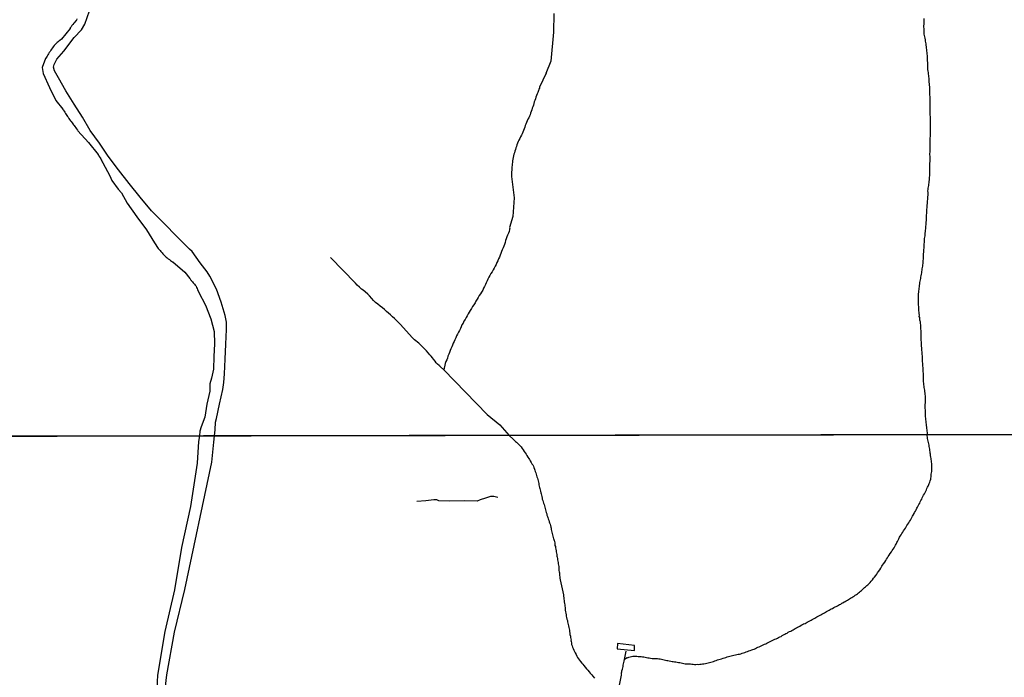
# Model space of a CAD drawing. Units: millimetres. Extents: x 180721 to 183136, y 1665964 to 1668741.
# Drawn here: x 181291 to 181536, y 1668123 to 1668286 of the extents above; entities that cross this region are included whole.
import ezdxf

# ---------------------------------------------------------------- set-up
doc = ezdxf.new("R2010")
doc.units = ezdxf.units.MM
for name, color, linetype in [('IMAGEM', 7, 'Continuous'), ('V-ARROIO', 11, 'Continuous'), ('V-EDIFICACAO', 2, 'Continuous'), ('V-REFERENCIA', 2, 'Continuous'), ('V-VALETA', 6, 'Continuous'), ('X-LIMITE_1000', 7, 'Continuous')]:
    doc.layers.add(name, color=color, linetype=linetype)
picture_1 = doc.add_image_def('image1.jpg', size_in_pixel=(4023, 4627))

msp = doc.modelspace()

# ---------------------------------------------------------------- linework, layer by layer
at = {"layer": 'V-ARROIO'}
for points in [[(181423.94, 1668287.51), (181423.88, 1668282.94), (181423.2, 1668275.67), (181422, 1668272.65)], [(181515.83, 1668286.28), (181515.83, 1668285.93), (181515.83, 1668285.93), (181515.83, 1668285.59), (181515.83, 1668285.21), (181515.83, 1668284.87), (181515.79, 1668284.49), (181515.79, 1668284.15), (181515.81, 1668283.81), (181515.81, 1668283.46), (181515.81, 1668283.12), (181515.83, 1668282.74), (181515.88, 1668282.4), (181515.94, 1668282.06), (181516.05, 1668281.72), (181516.13, 1668281.38), (181516.2, 1668281.04), (181516.2, 1668280.7), (181516.26, 1668280.36), (181516.32, 1668280.01), (181516.35, 1668279.67), (181516.41, 1668279.29), (181516.45, 1668278.95), (181516.52, 1668278.57), (181516.54, 1668278.23), (181516.58, 1668277.84), (181516.62, 1668277.46), (181516.64, 1668277.12), (181516.66, 1668276.78), (181516.69, 1668276.44), (181516.71, 1668276.1), (181516.71, 1668275.76), (181516.73, 1668275.41), (181516.77, 1668275.07), (181516.77, 1668274.69), (181516.77, 1668274.35), (181516.77, 1668273.97), (181516.77, 1668273.63), (181516.83, 1668273.24), (181516.9, 1668272.86), (181516.92, 1668272.52), (181517, 1668272.18), (181517, 1668271.84), (181517.07, 1668271.5), (181517.09, 1668271.16), (181517.13, 1668270.81), (181517.13, 1668270.47), (181517.16, 1668270.09), (181517.2, 1668269.75), (181517.24, 1668269.37), (181517.24, 1668269.03), (181517.26, 1668268.64), (181517.26, 1668268.26), (181517.26, 1668267.92), (181517.26, 1668267.58), (181517.28, 1668267.24), (181517.33, 1668266.9), (181517.33, 1668266.55), (181517.33, 1668266.17), (181517.35, 1668265.83), (181517.33, 1668265.45), (181517.33, 1668265.11), (181517.33, 1668264.77), (181517.33, 1668264.43), (181517.33, 1668264.04), (181517.37, 1668263.66), (181517.35, 1668263.32), (181517.35, 1668262.98), (181517.35, 1668262.64), (181517.37, 1668262.3), (181517.39, 1668261.95), (181517.41, 1668261.57), (181517.43, 1668261.23), (181517.43, 1668260.85), (181517.43, 1668260.51), (181517.43, 1668260.12), (181517.43, 1668259.74), (181517.43, 1668259.4), (181517.43, 1668259.06), (181517.43, 1668258.72), (181517.41, 1668258.38), (181517.41, 1668258.04), (181517.41, 1668257.7), (181517.41, 1668257.35), (181517.41, 1668256.97), (181517.37, 1668256.63), (181517.37, 1668256.29), (181517.37, 1668255.95), (181517.35, 1668255.57), (181517.33, 1668255.23), (181517.33, 1668254.88), (181517.3, 1668254.54), (181517.3, 1668254.16), (181517.3, 1668253.82), (181517.3, 1668253.48), (181517.3, 1668253.14), (181517.28, 1668252.8), (181517.28, 1668252.46), (181517.3, 1668252.12), (181517.33, 1668251.78), (181517.31, 1668251.43), (181517.31, 1668251.09), (181517.31, 1668250.75), (181517.31, 1668250.75), (181517.28, 1668250.37), (181517.26, 1668250.03), (181517.26, 1668249.69), (181517.26, 1668249.35), (181517.26, 1668248.96), (181517.26, 1668248.58), (181517.26, 1668248.24), (181517.24, 1668247.9), (181517.24, 1668247.56), (181517.22, 1668247.22), (181517.2, 1668246.88), (181517.18, 1668246.54), (181517.18, 1668246.2), (181517.11, 1668245.85), (181517.05, 1668245.51), (181517.03, 1668245.17), (181517.01, 1668244.83), (181516.92, 1668244.49), (181516.88, 1668244.15), (181516.81, 1668243.81), (181516.79, 1668243.47), (181516.81, 1668243.13), (181516.84, 1668242.79), (181516.82, 1668242.4), (181516.79, 1668242.02), (181516.79, 1668241.68), (181516.77, 1668241.34), (181516.71, 1668241), (181516.69, 1668240.66), (181516.67, 1668240.32), (181516.62, 1668239.98), (181516.58, 1668239.64), (181516.56, 1668239.3), (181516.54, 1668238.95), (181516.54, 1668238.61), (181516.54, 1668238.27), (181516.5, 1668237.89), (181516.45, 1668237.55), (181516.45, 1668237.21), (181516.45, 1668236.87), (181516.41, 1668236.48), (181516.39, 1668236.14), (181516.33, 1668235.76), (181516.33, 1668235.42), (181516.31, 1668235.08), (181516.28, 1668234.74), (181516.28, 1668234.4), (181516.26, 1668234.06), (181516.22, 1668233.72), (181516.2, 1668233.37), (181516.13, 1668233.03), (181516.11, 1668232.69), (181516.07, 1668232.35), (181515.99, 1668232.01), (181515.96, 1668231.67), (181515.96, 1668231.33), (181515.94, 1668230.99), (181515.94, 1668230.65), (181515.88, 1668230.31), (181515.86, 1668229.97), (181515.84, 1668229.63), (181515.81, 1668229.29), (181515.79, 1668228.95), (181515.75, 1668228.6), (181515.73, 1668228.26), (181515.71, 1668227.88), (181515.71, 1668227.54), (181515.71, 1668227.2), (181515.69, 1668226.86), (181515.67, 1668226.52), (181515.62, 1668226.18), (181515.58, 1668225.84), (181515.56, 1668225.5), (181515.49, 1668225.15), (181515.5, 1668224.81), (181515.43, 1668224.47), (181515.37, 1668224.13), (181515.35, 1668223.79), (181515.28, 1668223.45), (181515.24, 1668223.11), (181515.2, 1668222.77), (181515.11, 1668222.43), (181515.05, 1668222.09), (181514.98, 1668221.75), (181514.92, 1668221.41), (181514.86, 1668221.07), (181514.81, 1668220.72), (181514.75, 1668220.38), (181514.71, 1668220), (181514.66, 1668219.66), (181514.62, 1668219.32), (181514.58, 1668218.98), (181514.54, 1668218.64), (181514.49, 1668218.3), (181514.45, 1668217.96), (181514.45, 1668217.62), (181514.41, 1668217.27), (181514.41, 1668216.93), (181514.41, 1668216.59), (181514.41, 1668216.21), (181514.41, 1668216.21), (181514.41, 1668215.87), (181514.41, 1668215.49), (181514.45, 1668215.15), (181514.49, 1668214.76), (181514.49, 1668214.38), (181514.52, 1668214.04), (181514.54, 1668213.7), (181514.58, 1668213.36), (181514.62, 1668213.02), (181514.66, 1668212.67), (181514.64, 1668212.29), (181514.75, 1668212.05), (181514.79, 1668211.82), (181514.79, 1668211.65), (181514.81, 1668211.61), (181514.81, 1668211.41), (181514.88, 1668211.31), (181514.92, 1668210.93), (181514.94, 1668210.59), (181514.98, 1668210.2), (181515.01, 1668209.82), (181515.03, 1668209.48), (181515.05, 1668209.14), (181515.07, 1668208.8), (181515.07, 1668208.46), (181515.09, 1668208.12), (181515.09, 1668207.78), (181515.09, 1668207.44), (181515.09, 1668207.1), (181515.09, 1668206.75), (181515.09, 1668206.37), (181515.15, 1668206.03), (181515.18, 1668205.65), (181515.18, 1668205.31), (181515.22, 1668204.92), (181515.24, 1668204.54), (181515.28, 1668204.2), (181515.3, 1668203.86), (181515.35, 1668203.52), (181515.35, 1668203.18), (181515.39, 1668202.84), (181515.41, 1668202.5), (181515.43, 1668202.15), (181515.47, 1668201.77), (181515.47, 1668201.43), (181515.47, 1668201.05), (181515.49, 1668200.71), (181515.51, 1668200.32), (181515.54, 1668199.94), (181515.56, 1668199.6), (181515.58, 1668199.26), (181515.6, 1668198.92), (181515.64, 1668198.58), (181515.66, 1668198.24), (181515.66, 1668197.89), (181515.66, 1668197.55), (181515.66, 1668197.17), (181515.66, 1668196.83), (181515.66, 1668196.45), (181515.69, 1668196.11), (181515.73, 1668195.72), (181515.77, 1668195.34), (181515.81, 1668195), (181515.86, 1668194.66), (181515.9, 1668194.32), (181515.99, 1668193.98), (181516.03, 1668193.64), (181516.11, 1668193.29), (181516.11, 1668192.95), (181516.16, 1668192.57), (181516.18, 1668192.23), (181516.18, 1668191.85), (181516.16, 1668191.51), (181516.16, 1668191.17), (181516.16, 1668190.82), (181516.13, 1668190.48), (181516.11, 1668190.14), (181516.13, 1668189.76), (181516.13, 1668189.42), (181516.16, 1668189.08), (181516.16, 1668188.74), (181516.16, 1668188.4), (181516.16, 1668188.06), (181516.18, 1668187.72), (181516.22, 1668187.37), (181516.24, 1668187.03), (181516.28, 1668186.65), (181516.32, 1668186.31), (181516.35, 1668185.93), (181516.39, 1668185.59), (181516.43, 1668185.2), (181516.5, 1668184.82), (181516.5, 1668184.48), (181516.56, 1668184.14), (181516.6, 1668183.8), (181516.64, 1668183.46), (181516.64, 1668183.18), (181516.61, 1668182.94)], [(181422.02, 1668272.7), (181420.38, 1668269.21), (181420.43, 1668269.15), (181420.36, 1668269), (181420.26, 1668268.77), (181420.13, 1668268.39), (181419.96, 1668267.96), (181419.81, 1668267.58), (181419.68, 1668267.19), (181419.51, 1668266.77), (181419.38, 1668266.38), (181419.23, 1668265.96), (181419.11, 1668265.58), (181419, 1668265.19), (181418.87, 1668264.77), (181418.72, 1668264.38), (181418.57, 1668264), (181418.45, 1668263.62), (181418.34, 1668263.23), (181418.19, 1668262.81), (181418.06, 1668262.42), (181417.89, 1668262.04), (181417.72, 1668261.66), (181417.53, 1668261.27), (181417.34, 1668260.85), (181417.19, 1668260.46), (181417.04, 1668260.08), (181416.87, 1668259.7), (181416.72, 1668259.31), (181416.55, 1668258.89), (181416.4, 1668258.5), (181416.25, 1668258.08), (181416.06, 1668257.7), (181415.89, 1668257.31), (181415.68, 1668256.89), (181415.49, 1668256.5), (181415.3, 1668256.12), (181415.1, 1668255.74), (181414.93, 1668255.35), (181414.78, 1668254.93), (181414.66, 1668254.54), (181414.53, 1668254.16), (181414.4, 1668253.78), (181414.29, 1668253.39), (181414.19, 1668252.97), (181414.06, 1668252.58), (181413.95, 1668252.16), (181413.89, 1668251.78), (181413.8, 1668251.39), (181413.72, 1668250.97), (181413.65, 1668250.58), (181413.61, 1668250.2), (181413.57, 1668249.82), (181413.53, 1668249.43), (181413.53, 1668249.01), (181413.51, 1668248.62), (181413.48, 1668248.24), (181413.48, 1668247.86), (181413.46, 1668247.47), (181413.48, 1668247.05), (181414.13, 1668241.79), (181413.73, 1668237.15), (181412.92, 1668234.39), (181413.01, 1668234.27), (181412.97, 1668234.01), (181412.93, 1668233.89), (181412.82, 1668233.42), (181412.67, 1668232.99), (181412.48, 1668232.52), (181412.29, 1668232.05), (181412.12, 1668231.59), (181411.99, 1668231.16), (181411.85, 1668230.69), (181411.69, 1668230.22), (181411.55, 1668229.8), (181411.35, 1668229.33), (181411.16, 1668228.86), (181410.99, 1668228.43), (181410.78, 1668227.97), (181410.59, 1668227.5), (181410.44, 1668227.07), (181410.25, 1668226.6), (181410.01, 1668226.13), (181409.8, 1668225.67), (181409.61, 1668225.24), (181409.35, 1668224.77), (181409.1, 1668224.3), (181408.86, 1668223.88), (181408.61, 1668223.41), (181408.29, 1668222.94), (181408.07, 1668222.51), (181407.82, 1668222.05), (181407.59, 1668221.58), (181407.37, 1668221.15), (181407.14, 1668220.68), (181406.95, 1668220.21), (181406.73, 1668219.75), (181406.52, 1668219.32), (181406.29, 1668218.85), (181405.99, 1668218.38), (181405.73, 1668217.96), (181405.73, 1668217.96), (181405.43, 1668217.49), (181405.16, 1668217.02), (181404.9, 1668216.59), (181404.62, 1668216.12), (181404.39, 1668215.66), (181404.07, 1668215.23), (181403.77, 1668214.76), (181403.5, 1668214.29), (181403.18, 1668213.82), (181402.96, 1668213.4), (181402.71, 1668212.93), (181402.45, 1668212.46), (181402.17, 1668212.04), (181401.92, 1668211.57), (181401.64, 1668211.1), (181401.41, 1668210.67), (181401.13, 1668210.2), (181400.94, 1668209.74), (181400.75, 1668209.31), (181400.49, 1668208.84), (181400.28, 1668208.37), (181400.02, 1668207.9), (181399.81, 1668207.48), (181399.62, 1668207.01), (181399.39, 1668206.54), (181399.17, 1668206.12), (181398.94, 1668205.65), (181398.75, 1668205.18), (181398.6, 1668204.75), (181398.41, 1668204.28), (181398.19, 1668203.82), (181398.04, 1668203.39), (181397.85, 1668202.92), (181397.66, 1668202.45), (181397.51, 1668201.98), (181397.34, 1668201.56), (181397.15, 1668201.09), (181396.98, 1668200.62), (181396.6, 1668199.06), (181407.4, 1668187.97), (181410.56, 1668185.42), (181412.85, 1668182.76)], [(181396.6, 1668199.06), (181395.82, 1668199.81), (181395.79, 1668199.87), (181395.74, 1668199.92), (181395.68, 1668199.98), (181395.59, 1668200.04), (181395.57, 1668200.08), (181395.51, 1668200.11), (181395.46, 1668200.15), (181395.1, 1668200.47), (181394.76, 1668200.81), (181394.44, 1668201.19), (181394.08, 1668201.69), (181393.79, 1668202.07), (181393.51, 1668202.45), (181393.19, 1668202.81), (181392.76, 1668203.28), (181392.32, 1668203.77), (181391.89, 1668204.22), (181391.46, 1668204.64), (181391.1, 1668205.01), (181390.7, 1668205.39), (181390.4, 1668205.64), (181390.08, 1668205.92), (181389.72, 1668206.22), (181389.38, 1668206.54), (181389.04, 1668206.84), (181388.76, 1668207.11), (181385.85, 1668210.33), (181385.39, 1668210.78), (181384.82, 1668211.35), (181384.39, 1668211.78), (181383.92, 1668212.25), (181383.41, 1668212.7), (181382.9, 1668213.14), (181382.39, 1668213.57), (181381.86, 1668214.01), (181381.37, 1668214.44), (181380.81, 1668214.86), (181380.22, 1668215.34), (181379.66, 1668215.8), (181379.17, 1668216.27), (181378.71, 1668216.76), (181378.15, 1668217.4), (181377.73, 1668217.87), (181377.09, 1668218.44), (181376.56, 1668218.81), (181376.19, 1668219.1), (181375.66, 1668219.55), (181375.15, 1668220.06), (181374.68, 1668220.59), (181368.49, 1668226.96)], [(181412.85, 1668182.76), (181413.83, 1668181.84), (181414.02, 1668181.68), (181414.1, 1668181.59), (181414.47, 1668181.28), (181414.7, 1668181.06), (181414.98, 1668180.77), (181415.25, 1668180.55), (181415.55, 1668180.25), (181415.81, 1668179.93), (181416.13, 1668179.53), (181416.36, 1668179.21), (181416.62, 1668178.81), (181416.83, 1668178.48), (181417.06, 1668178.08), (181417.25, 1668177.78), (181417.53, 1668177.4), (181417.72, 1668177.06), (181417.92, 1668176.76), (181418.11, 1668176.46), (181418.34, 1668176.08), (181418.53, 1668175.74), (181418.71, 1668175.44), (181418.87, 1668175.1), (181419, 1668174.76), (181419.13, 1668174.42), (181419.26, 1668174.12), (181419.34, 1668173.78), (181419.45, 1668173.48), (181419.56, 1668173.14), (181419.66, 1668172.8), (181419.77, 1668172.46), (181419.87, 1668172.16), (181419.96, 1668171.82), (181420.04, 1668171.52), (181420.11, 1668171.18), (181420.19, 1668170.84), (181420.26, 1668170.5), (181420.32, 1668170.2), (181420.41, 1668169.86), (181420.49, 1668169.56), (181420.58, 1668169.22), (181420.66, 1668168.88), (181420.75, 1668168.54), (181420.83, 1668168.24), (181420.88, 1668167.9), (181420.96, 1668167.56), (181421.03, 1668167.22), (181421.09, 1668166.92), (181421.22, 1668166.58), (181421.3, 1668166.28), (181421.41, 1668165.94), (181421.54, 1668165.6), (181421.67, 1668165.26), (181421.73, 1668164.96), (181421.83, 1668164.62), (181421.88, 1668164.32), (181421.98, 1668163.98), (181422.09, 1668163.64), (181422.18, 1668163.3), (181422.24, 1668163), (181422.37, 1668162.66), (181422.45, 1668162.36), (181422.56, 1668162.02), (181422.69, 1668161.68), (181422.82, 1668161.34), (181422.9, 1668161.04), (181423.01, 1668160.7), (181423.13, 1668160.36), (181423.18, 1668160.02), (181423.26, 1668159.72), (181423.33, 1668159.38), (181423.39, 1668159.08), (181423.43, 1668158.74), (181423.52, 1668158.4), (181423.65, 1668158.06), (181423.69, 1668157.76), (181423.79, 1668157.42), (181423.86, 1668157.12), (181423.97, 1668156.97), (181423.97, 1668156.84), (181424.07, 1668156.78), (181424.07, 1668156.65), (181424.11, 1668156.54), (181424.14, 1668156.44), (181424.2, 1668156.1), (181424.2, 1668155.8), (181424.24, 1668155.46), (181424.33, 1668155.16), (181424.37, 1668154.82), (181424.45, 1668154.48), (181424.5, 1668154.14), (181424.54, 1668153.84), (181424.58, 1668153.5), (181424.67, 1668153.16), (181424.71, 1668152.82), (181424.78, 1668152.52), (181424.84, 1668152.18), (181424.88, 1668151.88), (181424.94, 1668151.54), (181424.99, 1668151.2), (181424.99, 1668151.2), (181425.05, 1668150.86), (181425.09, 1668150.56), (181425.16, 1668150.22), (181425.22, 1668149.92), (181425.22, 1668149.58), (181425.22, 1668149.24), (181425.29, 1668148.9), (181425.35, 1668148.6), (181425.35, 1668148.26), (181425.35, 1668147.96), (181425.41, 1668147.62), (181425.48, 1668147.28), (181425.54, 1668146.94), (181426.37, 1668143.21), (181426.37, 1668142.81), (181426.41, 1668142.46), (181426.41, 1668142.12), (181426.48, 1668141.74), (181426.54, 1668141.4), (181426.59, 1668141.06), (181426.67, 1668140.72), (181426.67, 1668140.38), (181426.73, 1668140.04), (181426.74, 1668139.7), (181426.8, 1668139.35), (181426.88, 1668138.97), (181426.93, 1668138.63), (181427.01, 1668138.25), (181427.05, 1668137.91), (181427.14, 1668137.52), (181427.18, 1668137.14), (181427.31, 1668136.8), (181427.37, 1668136.46), (181427.44, 1668136.12), (181427.52, 1668135.78), (181427.56, 1668135.44), (181427.65, 1668135.09), (181427.74, 1668134.75), (181427.82, 1668134.37), (181427.84, 1668134.03), (181427.91, 1668133.65), (181427.95, 1668133.31), (181428.08, 1668132.92), (181428.12, 1668132.58), (181428.2, 1668132.24), (181428.25, 1668131.9), (181428.2, 1668131.81), (181428.25, 1668131.56), (181428.31, 1668131.22), (181428.37, 1668130.88), (181428.5, 1668130.54), (181428.63, 1668130.19), (181428.78, 1668129.81), (181428.95, 1668129.47), (181429.12, 1668129.09), (181429.27, 1668128.75), (181429.48, 1668128.36), (181429.68, 1668127.98), (181429.85, 1668127.64), (181430.06, 1668127.3), (181430.29, 1668126.96), (181430.55, 1668126.66), (181430.87, 1668126.23), (181431.12, 1668125.95), (181431.44, 1668125.59), (181431.74, 1668125.23), (181432.1, 1668124.78), (181432.38, 1668124.46), (181432.74, 1668124.02), (181433, 1668123.74), (181433.38, 1668123.29), (181433.64, 1668122.97), (181434.04, 1668122.52)], [(181441.53, 1668127.21), (181442.19, 1668127.59), (181442.22, 1668127.55), (181442.54, 1668127.7), (181442.88, 1668127.78), (181443.23, 1668127.85), (181443.57, 1668127.91), (181443.91, 1668127.95), (181444.25, 1668127.95), (181444.59, 1668127.93), (181444.93, 1668127.87), (181445.27, 1668127.83), (181445.61, 1668127.83), (181445.95, 1668127.78), (181446.29, 1668127.74), (181446.63, 1668127.7), (181446.97, 1668127.64), (181447.32, 1668127.57), (181447.66, 1668127.53), (181448, 1668127.46), (181448.34, 1668127.4), (181448.68, 1668127.36), (181449.02, 1668127.36), (181449.36, 1668127.36), (181449.7, 1668127.34), (181450.04, 1668127.32), (181450.34, 1668127.27), (181450.68, 1668127.19), (181451.02, 1668127.1), (181451.36, 1668127.06), (181451.66, 1668126.97), (181452, 1668126.89), (181452.3, 1668126.85), (181452.64, 1668126.78), (181452.98, 1668126.72), (181453.32, 1668126.63), (181453.62, 1668126.59), (181453.96, 1668126.55), (181454.26, 1668126.51), (181454.6, 1668126.46), (181454.94, 1668126.4), (181455.28, 1668126.34), (181455.58, 1668126.25), (181455.92, 1668126.19), (181456.22, 1668126.12), (181456.56, 1668126.08), (181456.9, 1668126.02), (181457.24, 1668126.04), (181457.58, 1668126.02), (181457.92, 1668126), (181458.22, 1668125.95), (181458.56, 1668125.93), (181458.86, 1668125.91), (181459.2, 1668125.91), (181459.54, 1668125.93), (181459.88, 1668125.91), (181460.22, 1668125.93), (181460.56, 1668125.95), (181460.91, 1668126), (181461.25, 1668126.04), (181461.59, 1668126.12), (181461.93, 1668126.21), (181462.27, 1668126.29), (181462.61, 1668126.34), (181462.95, 1668126.46), (181463.29, 1668126.55), (181463.63, 1668126.63), (181463.97, 1668126.76), (181464.31, 1668126.89), (181464.63, 1668127.04), (181464.95, 1668127.15), (181465.29, 1668127.23), (181465.63, 1668127.32), (181465.98, 1668127.44), (181466.32, 1668127.53), (181466.7, 1668127.63), (181467.02, 1668127.74), (181467.34, 1668127.83), (181467.68, 1668127.91), (181468.02, 1668128), (181468.36, 1668128.08), (181468.7, 1668128.17), (181469.04, 1668128.25), (181469.38, 1668128.34), (181469.72, 1668128.42), (181470.07, 1668128.47), (181470.41, 1668128.55), (181470.75, 1668128.66), (181471.09, 1668128.76), (181471.43, 1668128.85), (181471.75, 1668128.98), (181472.07, 1668129.11), (181472.41, 1668129.23), (181472.75, 1668129.36), (181473.09, 1668129.49), (181473.39, 1668129.62), (181473.69, 1668129.72), (181474, 1668129.87), (181474.33, 1668130), (181474.64, 1668130.15), (181474.96, 1668130.28), (181474.96, 1668130.28), (181475.31, 1668130.43), (181475.62, 1668130.6), (181475.94, 1668130.72), (181476.26, 1668130.89), (181476.58, 1668131.04), (181476.88, 1668131.19), (181477.18, 1668131.34), (181477.52, 1668131.53), (181477.82, 1668131.66), (181478.16, 1668131.83), (181478.5, 1668131.96), (181478.82, 1668132.13), (181479.14, 1668132.26), (181479.48, 1668132.41), (181479.78, 1668132.58), (181480.12, 1668132.73), (181480.39, 1668132.87), (181480.67, 1668133.05), (181480.99, 1668133.22), (181481.31, 1668133.41), (181481.59, 1668133.56), (181481.87, 1668133.69), (181482.18, 1668133.88), (181482.51, 1668134.05), (181482.78, 1668134.19), (181483.06, 1668134.35), (181483.36, 1668134.52), (181483.66, 1668134.67), (181483.93, 1668134.83), (181484.21, 1668134.96), (181484.48, 1668135.13), (181484.76, 1668135.26), (181485.08, 1668135.43), (181485.4, 1668135.62), (181485.68, 1668135.77), (181486, 1668135.94), (181486.34, 1668136.09), (181486.61, 1668136.26), (181486.89, 1668136.39), (181487.21, 1668136.56), (181487.53, 1668136.75), (181487.83, 1668136.9), (181488.13, 1668137.05), (181488.45, 1668137.24), (181488.77, 1668137.41), (181489.02, 1668137.56), (181489.28, 1668137.69), (181489.6, 1668137.88), (181489.96, 1668138.07), (181490.23, 1668138.24), (181490.52, 1668138.37), (181490.85, 1668138.56), (181491.15, 1668138.73), (181491.43, 1668138.88), (181491.71, 1668139.03), (181492.03, 1668139.2), (181492.35, 1668139.37), (181492.6, 1668139.52), (181492.86, 1668139.67), (181493.18, 1668139.82), (181493.5, 1668140.01), (181493.79, 1668140.18), (181494.09, 1668140.29), (181494.39, 1668140.44), (181494.69, 1668140.59), (181494.94, 1668140.76), (181495.2, 1668140.89), (181495.47, 1668141.08), (181495.76, 1668141.23), (181496.05, 1668141.42), (181496.31, 1668141.53), (181496.6, 1668141.72), (181496.91, 1668141.89), (181497.16, 1668142.03), (181497.42, 1668142.18), (181497.67, 1668142.33), (181497.93, 1668142.48), (181498.22, 1668142.67), (181498.52, 1668142.85), (181498.8, 1668143.06), (181499.12, 1668143.27), (181499.35, 1668143.46), (181499.59, 1668143.64), (181499.86, 1668143.87), (181500.14, 1668144.06), (181500.39, 1668144.29), (181500.65, 1668144.53), (181500.89, 1668144.74), (181501.12, 1668144.98), (181501.4, 1668145.19), (181501.67, 1668145.46), (181501.91, 1668145.7), (181502.27, 1668146.02), (181502.51, 1668146.25), (181502.74, 1668146.53), (181503.06, 1668146.89), (181503.34, 1668147.28), (181503.61, 1668147.6), (181503.93, 1668147.98), (181504.17, 1668148.34), (181504.17, 1668148.34), (181504.36, 1668148.64), (181504.59, 1668148.96), (181504.89, 1668149.39), (181505.19, 1668149.81), (181505.44, 1668150.26), (181505.61, 1668150.56), (181505.87, 1668150.88), (181506.15, 1668151.3), (181506.4, 1668151.71), (181506.57, 1668152.05), (181506.79, 1668152.39), (181507, 1668152.73), (181507.23, 1668153.05), (181507.51, 1668153.43), (181507.79, 1668153.84), (181508.02, 1668154.18), (181508.26, 1668154.48), (181508.49, 1668154.82), (181508.64, 1668155.16), (181508.83, 1668155.5), (181508.98, 1668155.8), (181509.15, 1668156.14), (181509.28, 1668156.44), (181509.47, 1668156.78), (181509.62, 1668157.12), (181509.79, 1668157.46), (181509.98, 1668157.76), (181510.2, 1668158.1), (181510.39, 1668158.4), (181510.62, 1668158.74), (181510.83, 1668159.08), (181511.07, 1668159.42), (181511.28, 1668159.72), (181511.47, 1668160.06), (181511.66, 1668160.36), (181511.86, 1668160.7), (181512.11, 1668161.04), (181512.3, 1668161.38), (181512.52, 1668161.68), (181512.67, 1668162.02), (181512.88, 1668162.36), (181513.05, 1668162.7), (181513.22, 1668163), (181513.41, 1668163.34), (181513.56, 1668163.64), (181513.77, 1668163.98), (181513.92, 1668164.32), (181514.14, 1668164.66), (181514.31, 1668164.96), (181514.46, 1668165.3), (181514.63, 1668165.6), (181514.82, 1668165.94), (181514.97, 1668166.28), (181515.14, 1668166.62), (181515.33, 1668166.92), (181515.44, 1668167.26), (181515.61, 1668167.56), (181515.8, 1668167.9), (181515.99, 1668168.24), (181516.18, 1668168.58), (181516.31, 1668168.88), (181516.48, 1668169.22), (181516.63, 1668169.56), (181516.8, 1668169.9), (181516.93, 1668170.2), (181517.07, 1668170.54), (181517.2, 1668170.84), (181517.33, 1668171.18), (181517.46, 1668171.52), (181517.56, 1668171.86), (181517.59, 1668172.16), (181517.67, 1668172.5), (181517.71, 1668172.8), (181517.71, 1668173.14), (181517.76, 1668173.48), (181517.8, 1668173.82), (181517.8, 1668174.12), (181517.82, 1668174.46), (181517.82, 1668174.76), (181517.82, 1668175.1), (181517.8, 1668175.44), (181517.8, 1668175.78), (181517.78, 1668176.12), (181517.76, 1668176.42), (181517.69, 1668176.76), (181517.65, 1668177.06), (181517.59, 1668177.4), (181517.54, 1668177.74), (181517.5, 1668178.08), (181517.44, 1668178.38), (181517.42, 1668178.72), (181517.37, 1668179.02), (181517.31, 1668179.36), (181517.29, 1668179.7), (181517.18, 1668180.04), (181517.14, 1668180.34), (181517.05, 1668180.68), (181517.01, 1668180.98), (181516.92, 1668181.32), (181516.86, 1668181.66), (181516.86, 1668181.66), (181516.78, 1668182), (181516.73, 1668182.3), (181516.67, 1668182.64), (181516.61, 1668182.94)], [(181440.05, 1668119.48), (181440.72, 1668123.23), (181440.71, 1668123.31), (181440.73, 1668123.4), (181440.73, 1668123.57), (181440.77, 1668123.63), (181440.77, 1668123.88), (181440.83, 1668123.97), (181440.88, 1668124.32), (181440.97, 1668124.7), (181441.07, 1668125.04), (181441.14, 1668125.38), (181441.14, 1668125.38), (181441.2, 1668125.72), (181441.28, 1668126.06), (181441.37, 1668126.4), (181441.45, 1668126.74), (181441.88, 1668129.2)]]:
    msp.add_lwpolyline(points, dxfattribs=at)
at = {"layer": 'V-EDIFICACAO'}
msp.add_lwpolyline([(181439.77, 1668131.05), (181439.67, 1668129.73), (181443.95, 1668129.36), (181443.95, 1668130.6), (181439.77, 1668131.05)], close=True, dxfattribs=at)
at = {"layer": 'V-REFERENCIA'}
for points in [[(181326.4, 1668111.24), (181327.83, 1668123.3), (181329.7, 1668133.91), (181332.33, 1668144.5), (181339.05, 1668176.12), (181339.47, 1668181.06), (181339.67, 1668182.64), (181339.88, 1668184.16), (181339.96, 1668186.02), (181340.16, 1668186.97), (181340.89, 1668190.56), (181341.72, 1668194.14), (181341.99, 1668195.9), (181342.19, 1668198.02), (181342.34, 1668201.73), (181342.51, 1668205.41), (181342.68, 1668209.07), (181342.63, 1668210.87), (181342.35, 1668212.53), (181341.33, 1668215.88), (181340.21, 1668219.11), (181338.49, 1668222.32), (181337.84, 1668223.35), (181336.09, 1668225.63), (181334.13, 1668228.48), (181333.43, 1668229.06), (181324.03, 1668238.51), (181321.21, 1668241.91), (181318.5, 1668245.33), (181315.83, 1668248.73), (181313.29, 1668252.13), (181311.11, 1668255.35), (181308.83, 1668258.52), (181306.85, 1668261.78), (181304.79, 1668265.04), (181302.78, 1668268.3), (181300.9, 1668271.56), (181299.97, 1668273.32), (181299.65, 1668274.2), (181299.82, 1668274.88), (181300.52, 1668276.21), (181302.29, 1668278.18), (181304.81, 1668281.55), (181306.67, 1668283.46), (181307.48, 1668284.89), (181308.61, 1668288.23)], [(181305.51, 1668286.19), (181305.36, 1668285.89), (181305.32, 1668285.83), (181305.3, 1668285.76), (181305.19, 1668285.64), (181305, 1668285.42), (181304.72, 1668285.14), (181304.47, 1668284.85), (181304.23, 1668284.57), (181304.04, 1668284.27), (181303.85, 1668283.98), (181303.79, 1668283.83), (181301.71, 1668281.21), (181301.25, 1668280.82), (181301.04, 1668280.65), (181300.85, 1668280.48), (181300.61, 1668280.31), (181300.44, 1668280.14), (181300.27, 1668279.99), (181300.06, 1668279.78), (181299.85, 1668279.56), (181299.61, 1668279.29), (181299.42, 1668279.05), (181299.16, 1668278.71), (181299.01, 1668278.4), (181298.84, 1668278.14), (181298.65, 1668277.88), (181298.44, 1668277.54), (181298.27, 1668277.25), (181298.1, 1668276.99), (181297.93, 1668276.73), (181297.8, 1668276.48), (181297.74, 1668276.33), (181296.91, 1668274.12), (181297.14, 1668272.64), (181298.72, 1668269.19), (181300.3, 1668265.92), (181302.04, 1668263.78), (181302.04, 1668263.74), (181302.12, 1668263.64), (181302.19, 1668263.62), (181302.19, 1668263.53), (181302.25, 1668263.46), (181302.29, 1668263.38), (181302.36, 1668263.28), (181302.51, 1668263.04), (181302.7, 1668262.72), (181302.82, 1668262.47), (181302.97, 1668262.25), (181303.14, 1668262), (181303.29, 1668261.76), (181303.53, 1668261.44), (181303.68, 1668261.23), (181303.93, 1668260.93), (181304.1, 1668260.7), (181304.34, 1668260.38), (181304.47, 1668260.18), (181304.64, 1668259.91), (181304.78, 1668259.7), (181304.95, 1668259.46), (181305.21, 1668259.14), (181305.38, 1668258.91), (181305.62, 1668258.59), (181305.75, 1668258.44), (181308.36, 1668255.53), (181310.77, 1668252.52), (181310.81, 1668252.41), (181310.83, 1668252.35), (181310.88, 1668252.29), (181310.92, 1668252.24), (181311.04, 1668252.01), (181311.24, 1668251.69), (181311.41, 1668251.43), (181311.56, 1668251.18), (181311.68, 1668250.92), (181311.81, 1668250.69), (181311.81, 1668250.69), (181311.92, 1668250.47), (181313.65, 1668247.25), (181314.21, 1668246.07), (181315.76, 1668243.96), (181316.61, 1668243.05), (181317.99, 1668240.44), (181320.35, 1668237.09), (181322.77, 1668233.8), (181324.75, 1668230.61), (181325.66, 1668229.18), (181325.7, 1668229.2), (181325.74, 1668229.14), (181325.8, 1668229.09), (181325.91, 1668228.94), (181326.15, 1668228.65), (181326.34, 1668228.43), (181326.66, 1668228.09), (181326.83, 1668227.88), (181327.15, 1668227.54), (181327.38, 1668227.34), (181327.7, 1668227.07), (181327.94, 1668226.88), (181328.19, 1668226.64), (181328.47, 1668226.43), (181328.73, 1668226.21), (181329.02, 1668226.02), (181329.28, 1668225.9), (181329.34, 1668225.88), (181332.28, 1668223.32), (181333.53, 1668221.76), (181333.56, 1668221.72), (181333.62, 1668221.64), (181333.68, 1668221.51), (181333.75, 1668221.47), (181333.83, 1668221.36), (181333.88, 1668221.32), (181333.92, 1668221.28), (181334, 1668221.19), (181334.22, 1668220.9), (181334.41, 1668220.66), (181334.69, 1668220.34), (181334.88, 1668220.1), (181335.09, 1668219.79), (181335.24, 1668219.49), (181335.37, 1668219.23), (181335.49, 1668218.94), (181335.62, 1668218.64), (181335.73, 1668218.4), (181337.46, 1668215.08), (181338.79, 1668211.76), (181339.62, 1668208.59), (181339.7, 1668205.48), (181339.52, 1668202.36), (181339.39, 1668199.19), (181338.89, 1668196.97), (181338.49, 1668195.61), (181338.49, 1668193.73), (181337.73, 1668190.52), (181337.31, 1668187.31), (181336.35, 1668184.9), (181336.01, 1668183.82), (181335.91, 1668182.63), (181335.68, 1668181.24), (181335.33, 1668175.87), (181333.68, 1668165.12), (181331.48, 1668154.94), (181329.7, 1668144.43), (181327.37, 1668134.05), (181325.51, 1668123.21), (181325.28, 1668118.22)]]:
    msp.add_lwpolyline(points, dxfattribs=at)
at = {"layer": 'V-VALETA'}
msp.add_lwpolyline([(181410.06, 1668167.36), (181409.02, 1668167.58), (181408.23, 1668167.6), (181406.98, 1668167.19), (181405.62, 1668166.77), (181404.89, 1668166.47), (181401.76, 1668166.55), (181398.15, 1668166.41), (181395.42, 1668166.51), (181394.92, 1668166.81), (181394.17, 1668166.81), (181392.19, 1668166.49), (181389.94, 1668166.37)], dxfattribs=at)
at = {"layer": 'X-LIMITE_1000', "linetype": 'Continuous'}
msp.add_line((181686.13, 1668183.22), (181204.19, 1668182.41), dxfattribs=at)
msp.add_lwpolyline([(180722.24, 1668181.57), (181204.19, 1668182.41), (181686.13, 1668183.22), (182168.08, 1668184.01), (181686.13, 1668183.22)], dxfattribs=at)

# ---------------------------------------------------------------- referenced raster images: frames only (the image files are external)
at = {"layer": 'IMAGEM'}
image = msp.add_image(picture_1, insert=(180722.13, 1665964.43), size_in_units=(2414.19, 2776.65), dxfattribs=at)
image.dxf.flags = 7

doc.saveas('drawing.dxf')
